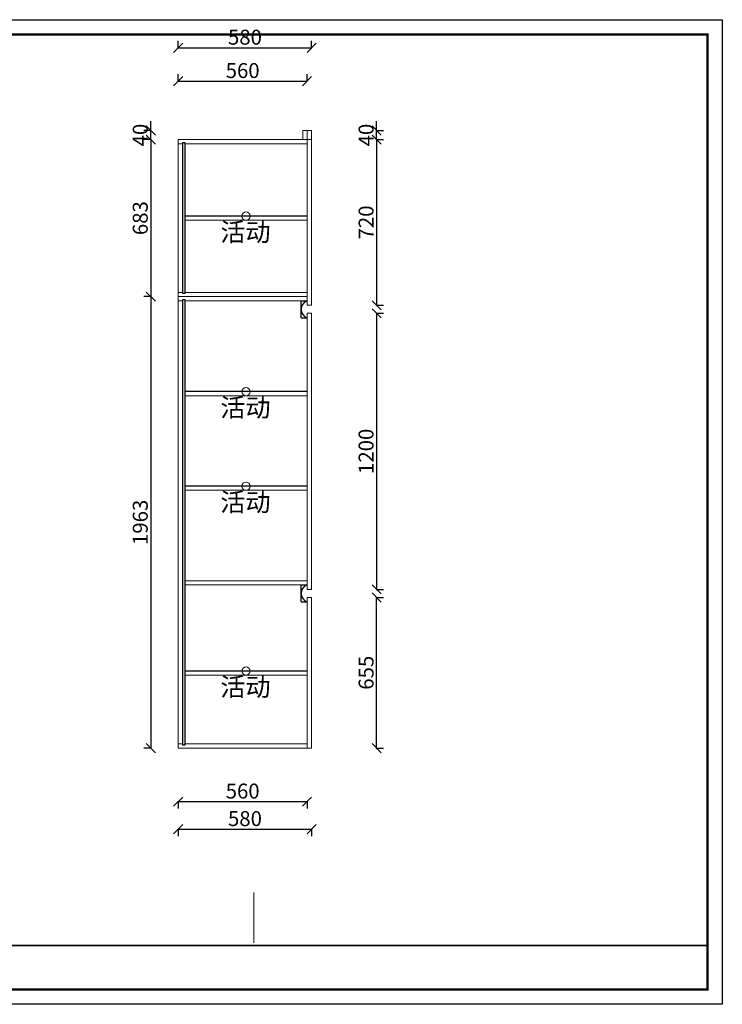
# Model space of a CAD drawing. Units: millimetres. Extents: x 893110 to 903874, y 589776 to 596520.
# Drawn here: x 900819 to 903874, y 589776 to 594056 of the extents above; entities that cross this region are included whole.
import ezdxf

# ---------------------------------------------------------------- set-up
doc = ezdxf.new("R2010")
doc.units = ezdxf.units.MM
doc.header["$LTSCALE"] = 5
doc.header["$PDMODE"] = 3
doc.layers.get('Defpoints').update_dxf_attribs({"color": 250})
for name, color, linetype in [('03文字', 1, 'Continuous'), ('FF-平面完成尺寸', 44, 'Continuous'), ('内框图层', 1, 'Continuous'), ('厨柜', 7, 'Continuous'), ('活动层板', 7, 'Continuous'), ('背板', 7, 'Continuous')]:
    doc.layers.add(name, color=color, linetype=linetype)
for name, color, linetype, lineweight in [('06综合说明层', 7, 'Continuous', 30), ('FF-Finish【平面完成尺寸】', 44, 'Continuous', 0), ('FF-Supply【给排水】', 136, 'Continuous', 0)]:
    doc.layers.add(name, color=color, linetype=linetype, lineweight=lineweight)
doc.dimstyles.new('ISO-25', dxfattribs={"dimtxt": 65, "dimasz": 40, "dimexe": 30, "dimexo": 5, "dimgap": 5, "dimtad": 1, "dimtxsty": 'Standard', "dimblk": 'OBLIQUE', "dimcen": 2.5, "dimadec": 0, "dimazin": 0, "dimtfac": 1, "dimtix": 1, "dimtmove": 1, "dimatfit": 3, "dimldrblk": 'OBLIQUE', "dimfxl": 30, "dimfxlon": 1, "dimarcsym": 0})

# ---------------------------------------------------------------- blocks, each defined once
blk = doc.blocks.new('活动层板1')
blk.add_circle((0, 0), 18)
at = {"layer": '03文字', "insert": (-111.4, -29.3), "char_height": 80, "attachment_point": 1}
blk.add_mtext_dynamic_manual_height_columns('活动', width=287.481, gutter_width=400, heights=[0], dxfattribs=at)
blk = doc.blocks.new('_Oblique')
at = {"color": 0, "linetype": 'ByBlock', "lineweight": -2}
blk.add_line((-0.5, -0.5), (0.5, 0.5), dxfattribs=at)
blk = doc.blocks.new('*D27')
at = {"layer": 'Defpoints', "color": 0, "transparency": 16777216}
for p in [(902088.1, 593574.7), (902370.7, 593574.7), (902088.1, 593534.7)]:
    blk.add_point(p, dxfattribs=at)
at = {"layer": 'FF-平面完成尺寸', "color": 0, "lineweight": -2, "transparency": 16777216}
for p, q in [((902370.7, 593574.7), (902370.7, 593614.7)), ((902368.7, 593574.7), (902400.7, 593574.7)), ((902370.7, 593534.7), (902370.7, 593574.7)), ((902368.7, 593534.7), (902400.7, 593534.7)), ((902370.7, 593534.7), (902370.7, 593494.7))]:
    blk.add_line(p, q, dxfattribs=at)
at = {"layer": 'FF-平面完成尺寸', "color": 0, "lineweight": -2, "transparency": 16777216, "xscale": 40, "yscale": 40, "zscale": 40}
for p, rotation in [((902370.7, 593574.7), 270), ((902370.7, 593534.7), 90)]:
    blk.add_blockref('_Oblique', p, dxfattribs=dict(at, rotation=rotation))
at = {"layer": 'FF-平面完成尺寸', "color": 0, "transparency": 16777216, "insert": (902333.2, 593554.7), "char_height": 65, "attachment_point": 5, "rotation": 90}
blk.add_mtext('40', dxfattribs=at)
blk = doc.blocks.new('*D28')
at = {"layer": 'Defpoints', "color": 0, "transparency": 16777216}
for p in [(902088.1, 593534.7), (902088.1, 592814.7), (902370.7, 592814.7)]:
    blk.add_point(p, dxfattribs=at)
at = {"layer": 'FF-平面完成尺寸', "color": 0, "lineweight": -2, "transparency": 16777216}
for p, q in [((902368.7, 593534.7), (902400.7, 593534.7)), ((902370.7, 593534.7), (902370.7, 592814.7)), ((902368.7, 592814.7), (902400.7, 592814.7))]:
    blk.add_line(p, q, dxfattribs=at)
at = {"layer": 'FF-平面完成尺寸', "color": 0, "lineweight": -2, "transparency": 16777216, "xscale": 40, "yscale": 40, "zscale": 40}
for p, rotation in [((902370.7, 593534.7), 90), ((902370.7, 592814.7), 270)]:
    blk.add_blockref('_Oblique', p, dxfattribs=dict(at, rotation=rotation))
at = {"layer": 'FF-平面完成尺寸', "color": 0, "transparency": 16777216, "insert": (902333.2, 593174.7), "char_height": 65, "attachment_point": 5, "rotation": 90}
blk.add_mtext('720', dxfattribs=at)
blk = doc.blocks.new('*D29')
at = {"layer": 'Defpoints', "color": 0, "transparency": 16777216}
for p in [(902088.1, 592779.7), (902088.1, 591579.7), (902370.7, 591579.7)]:
    blk.add_point(p, dxfattribs=at)
at = {"layer": 'FF-平面完成尺寸', "color": 0, "lineweight": -2, "transparency": 16777216}
for p, q in [((902368.7, 592779.7), (902400.7, 592779.7)), ((902370.7, 592779.7), (902370.7, 591579.7)), ((902368.7, 591579.7), (902400.7, 591579.7))]:
    blk.add_line(p, q, dxfattribs=at)
at = {"layer": 'FF-平面完成尺寸', "color": 0, "lineweight": -2, "transparency": 16777216, "xscale": 40, "yscale": 40, "zscale": 40}
for p, rotation in [((902370.7, 592779.7), 90), ((902370.7, 591579.7), 270)]:
    blk.add_blockref('_Oblique', p, dxfattribs=dict(at, rotation=rotation))
at = {"layer": 'FF-平面完成尺寸', "color": 0, "transparency": 16777216, "insert": (902333.2, 592179.7), "char_height": 65, "attachment_point": 5, "rotation": 90}
blk.add_mtext('1200', dxfattribs=at)
blk = doc.blocks.new('*D30')
at = {"layer": 'Defpoints', "color": 0, "transparency": 16777216}
for p in [(902078.1, 591544.7), (902370.7, 591544.7), (902078.1, 590889.7)]:
    blk.add_point(p, dxfattribs=at)
at = {"layer": 'FF-平面完成尺寸', "color": 0, "lineweight": -2, "transparency": 16777216}
for p, q in [((902368.7, 591544.7), (902400.7, 591544.7)), ((902370.7, 590889.7), (902370.7, 591544.7)), ((902368.7, 590889.7), (902400.7, 590889.7))]:
    blk.add_line(p, q, dxfattribs=at)
at = {"layer": 'FF-平面完成尺寸', "color": 0, "lineweight": -2, "transparency": 16777216, "xscale": 40, "yscale": 40, "zscale": 40}
for p, rotation in [((902370.7, 591544.7), 90), ((902370.7, 590889.7), 270)]:
    blk.add_blockref('_Oblique', p, dxfattribs=dict(at, rotation=rotation))
at = {"layer": 'FF-平面完成尺寸', "color": 0, "transparency": 16777216, "insert": (902333.2, 591217.2), "char_height": 65, "attachment_point": 5, "rotation": 90}
blk.add_mtext('655', dxfattribs=at)
blk = doc.blocks.new('*D31')
at = {"layer": 'Defpoints', "color": 0, "transparency": 16777216}
for p in [(901508.1, 590964.8), (902068.1, 590964.8), (902068.1, 590656.9)]:
    blk.add_point(p, dxfattribs=at)
at = {"layer": 'FF-平面完成尺寸', "color": 0, "lineweight": -2, "transparency": 16777216}
for p, q in [((901508.1, 590658.9), (901508.1, 590626.9)), ((902068.1, 590658.9), (902068.1, 590626.9)), ((901508.1, 590656.9), (902068.1, 590656.9))]:
    blk.add_line(p, q, dxfattribs=at)
at = {"layer": 'FF-平面完成尺寸', "color": 0, "lineweight": -2, "transparency": 16777216, "xscale": 40, "yscale": 40, "zscale": 40, "rotation": 180}
blk.add_blockref('_Oblique', (901508.1, 590656.9), dxfattribs=at)
at = {"layer": 'FF-平面完成尺寸', "color": 0, "lineweight": -2, "transparency": 16777216, "xscale": 40, "yscale": 40, "zscale": 40}
blk.add_blockref('_Oblique', (902068.1, 590656.9), dxfattribs=at)
at = {"layer": 'FF-平面完成尺寸', "color": 0, "transparency": 16777216, "insert": (901788.1, 590694.4), "char_height": 65, "attachment_point": 5}
blk.add_mtext('560', dxfattribs=at)
blk = doc.blocks.new('*D32')
at = {"layer": 'Defpoints', "color": 0, "transparency": 16777216}
for p in [(901508.1, 590964.8), (902088.1, 590964.8), (902088.1, 590537.1)]:
    blk.add_point(p, dxfattribs=at)
at = {"layer": 'FF-平面完成尺寸', "color": 0, "lineweight": -2, "transparency": 16777216}
for p, q in [((901508.1, 590539.1), (901508.1, 590507.1)), ((901508.1, 590537.1), (902088.1, 590537.1)), ((902088.1, 590539.1), (902088.1, 590507.1))]:
    blk.add_line(p, q, dxfattribs=at)
at = {"layer": 'FF-平面完成尺寸', "color": 0, "lineweight": -2, "transparency": 16777216, "xscale": 40, "yscale": 40, "zscale": 40, "rotation": 180}
blk.add_blockref('_Oblique', (901508.1, 590537.1), dxfattribs=at)
at = {"layer": 'FF-平面完成尺寸', "color": 0, "lineweight": -2, "transparency": 16777216, "xscale": 40, "yscale": 40, "zscale": 40}
blk.add_blockref('_Oblique', (902088.1, 590537.1), dxfattribs=at)
at = {"layer": 'FF-平面完成尺寸', "color": 0, "transparency": 16777216, "insert": (901798.1, 590574.6), "char_height": 65, "attachment_point": 5}
blk.add_mtext('580', dxfattribs=at)
blk = doc.blocks.new('*D33')
at = {"layer": 'Defpoints', "color": 0, "transparency": 16777216}
for p in [(902068.1, 593789.2), (901508.1, 593534.7), (902068.1, 593534.7)]:
    blk.add_point(p, dxfattribs=at)
at = {"layer": 'FF-平面完成尺寸', "color": 0, "lineweight": -2, "transparency": 16777216}
for p, q in [((901508.1, 593787.2), (901508.1, 593819.2)), ((901508.1, 593789.2), (902068.1, 593789.2)), ((902068.1, 593787.2), (902068.1, 593819.2))]:
    blk.add_line(p, q, dxfattribs=at)
at = {"layer": 'FF-平面完成尺寸', "color": 0, "lineweight": -2, "transparency": 16777216, "xscale": 40, "yscale": 40, "zscale": 40, "rotation": 180}
blk.add_blockref('_Oblique', (901508.1, 593789.2), dxfattribs=at)
at = {"layer": 'FF-平面完成尺寸', "color": 0, "lineweight": -2, "transparency": 16777216, "xscale": 40, "yscale": 40, "zscale": 40}
blk.add_blockref('_Oblique', (902068.1, 593789.2), dxfattribs=at)
at = {"layer": 'FF-平面完成尺寸', "color": 0, "transparency": 16777216, "insert": (901788.1, 593826.7), "char_height": 65, "attachment_point": 5}
blk.add_mtext('560', dxfattribs=at)
blk = doc.blocks.new('*D34')
at = {"layer": 'Defpoints', "color": 0, "transparency": 16777216}
for p in [(902088.1, 593934.2), (901508.1, 593534.7), (902088.1, 593534.7)]:
    blk.add_point(p, dxfattribs=at)
at = {"layer": 'FF-平面完成尺寸', "color": 0, "lineweight": -2, "transparency": 16777216}
for p, q in [((901508.1, 593932.2), (901508.1, 593964.2)), ((902088.1, 593932.2), (902088.1, 593964.2)), ((901508.1, 593934.2), (902088.1, 593934.2))]:
    blk.add_line(p, q, dxfattribs=at)
at = {"layer": 'FF-平面完成尺寸', "color": 0, "lineweight": -2, "transparency": 16777216, "xscale": 40, "yscale": 40, "zscale": 40, "rotation": 180}
blk.add_blockref('_Oblique', (901508.1, 593934.2), dxfattribs=at)
at = {"layer": 'FF-平面完成尺寸', "color": 0, "lineweight": -2, "transparency": 16777216, "xscale": 40, "yscale": 40, "zscale": 40}
blk.add_blockref('_Oblique', (902088.1, 593934.2), dxfattribs=at)
at = {"layer": 'FF-平面完成尺寸', "color": 0, "transparency": 16777216, "insert": (901798.1, 593971.7), "char_height": 65, "attachment_point": 5}
blk.add_mtext('580', dxfattribs=at)
blk = doc.blocks.new('*D35')
at = {"layer": 'Defpoints', "color": 0, "transparency": 16777216}
for p in [(901388.8, 593574.7), (902068.1, 593574.7), (902068.1, 593534.7)]:
    blk.add_point(p, dxfattribs=at)
at = {"layer": 'FF-平面完成尺寸', "color": 0, "lineweight": -2, "transparency": 16777216}
for p, q in [((901388.8, 593574.7), (901388.8, 593614.7)), ((901390.8, 593574.7), (901358.8, 593574.7)), ((901388.8, 593534.7), (901388.8, 593574.7)), ((901390.8, 593534.7), (901358.8, 593534.7)), ((901388.8, 593534.7), (901388.8, 593494.7))]:
    blk.add_line(p, q, dxfattribs=at)
at = {"layer": 'FF-平面完成尺寸', "color": 0, "lineweight": -2, "transparency": 16777216, "xscale": 40, "yscale": 40, "zscale": 40}
for p, rotation in [((901388.8, 593574.7), 270), ((901388.8, 593534.7), 90)]:
    blk.add_blockref('_Oblique', p, dxfattribs=dict(at, rotation=rotation))
at = {"layer": 'FF-平面完成尺寸', "color": 0, "transparency": 16777216, "insert": (901351.3, 593554.7), "char_height": 65, "attachment_point": 5, "rotation": 90}
blk.add_mtext('40', dxfattribs=at)
blk = doc.blocks.new('*D36')
at = {"layer": 'Defpoints', "color": 0, "transparency": 16777216}
for p in [(901508.1, 593534.7), (901388.8, 592852.2), (901508.1, 592852.2)]:
    blk.add_point(p, dxfattribs=at)
at = {"layer": 'FF-平面完成尺寸', "color": 0, "lineweight": -2, "transparency": 16777216}
for p, q in [((901390.8, 593534.7), (901358.8, 593534.7)), ((901388.8, 593534.7), (901388.8, 592852.2)), ((901390.8, 592852.2), (901358.8, 592852.2))]:
    blk.add_line(p, q, dxfattribs=at)
at = {"layer": 'FF-平面完成尺寸', "color": 0, "lineweight": -2, "transparency": 16777216, "xscale": 40, "yscale": 40, "zscale": 40}
for p, rotation in [((901388.8, 593534.7), 90), ((901388.8, 592852.2), 270)]:
    blk.add_blockref('_Oblique', p, dxfattribs=dict(at, rotation=rotation))
at = {"layer": 'FF-平面完成尺寸', "color": 0, "transparency": 16777216, "insert": (901351.3, 593193.5), "char_height": 65, "attachment_point": 5, "rotation": 90}
blk.add_mtext('683', dxfattribs=at)
blk = doc.blocks.new('*D37')
at = {"layer": 'Defpoints', "color": 0, "transparency": 16777216}
for p in [(901508.1, 592852.2), (901388.8, 590889.7), (901508.1, 590889.7)]:
    blk.add_point(p, dxfattribs=at)
at = {"layer": 'FF-平面完成尺寸', "color": 0, "lineweight": -2, "transparency": 16777216}
for p, q in [((901390.8, 592852.2), (901358.8, 592852.2)), ((901388.8, 592852.2), (901388.8, 590889.7)), ((901390.8, 590889.7), (901358.8, 590889.7))]:
    blk.add_line(p, q, dxfattribs=at)
at = {"layer": 'FF-平面完成尺寸', "color": 0, "lineweight": -2, "transparency": 16777216, "xscale": 40, "yscale": 40, "zscale": 40}
for p, rotation in [((901388.8, 592852.2), 90), ((901388.8, 590889.7), 270)]:
    blk.add_blockref('_Oblique', p, dxfattribs=dict(at, rotation=rotation))
at = {"layer": 'FF-平面完成尺寸', "color": 0, "transparency": 16777216, "insert": (901351.3, 591871), "char_height": 65, "attachment_point": 5, "rotation": 90}
blk.add_mtext('1963', dxfattribs=at)

msp = doc.modelspace()

# ---------------------------------------------------------------- linework, layer by layer
for p, q in [((902042.1, 592760.2), (902042.1, 592834.2)), ((902042.1, 591525.2), (902042.1, 591599.2))]:
    msp.add_line(p, q)
at = {"lineweight": -3}
for p, q in [((902042.1, 592834.2), (902068.1, 592834.2)), ((902042.1, 592760.2), (902068.1, 592760.2)), ((902042.1, 591599.2), (902068.1, 591599.2)), ((902042.1, 591525.2), (902068.1, 591525.2))]:
    msp.add_line(p, q, dxfattribs=at)
at = {"layer": '06综合说明层', "color": 0, "linetype": 'ByBlock', "lineweight": -3}
msp.add_line((898995.6, 590030.9), (903809, 590030.9), dxfattribs=at)
msp.add_lwpolyline([(903873.5, 589775.8), (897731.2, 589775.8), (897731.2, 594056.2), (903873.5, 594056.2)], close=True, dxfattribs=at)
msp.add_lwpolyline([(903873.5, 589775.8), (897731.2, 589775.8), (897731.2, 594056.2), (903873.5, 594056.2)], close=True, dxfattribs=at)
msp.add_lwpolyline([(903873.5, 589775.8), (897731.2, 589775.8), (897731.2, 594056.2), (903873.5, 594056.2)], close=True, dxfattribs=at)
at = {"layer": '06综合说明层', "color": 0, "linetype": 'ByBlock', "lineweight": -3, "const_width": 10.7}
msp.add_lwpolyline([(903809, 589840.3), (897795.9, 589840.3), (897795.9, 593991.7), (903809, 593991.7)], close=True, dxfattribs=at)
msp.add_lwpolyline([(903809, 589840.3), (897795.9, 589840.3), (897795.9, 593991.7), (903809, 593991.7)], close=True, dxfattribs=at)
msp.add_lwpolyline([(903809, 589840.3), (897795.9, 589840.3), (897795.9, 593991.7), (903809, 593991.7)], close=True, dxfattribs=at)
at = {"layer": 'FF-Finish【平面完成尺寸】', "color": 0}
for points in [[(897731.2, 594056.2), (903873.5, 594056.2), (903873.5, 589775.8), (897731.2, 589775.8)], [(898995.6, 593991.7), (903809, 593991.7), (903809, 590030.9), (898995.6, 590030.9)]]:
    msp.add_lwpolyline(points, close=True, dxfattribs=at)
at = {"layer": 'FF-Supply【给排水】', "color": 0}
for p, q in [((902068.1, 593574.7), (902050.1, 593574.7)), ((902050.1, 593534.7), (902050.1, 593574.7)), ((902068.1, 593574.7), (902068.1, 592814.7)), ((902068.1, 593574.7), (902088.1, 593574.7)), ((902068.1, 593574.7), (902068.1, 592814.7)), ((902088.1, 593574.7), (902088.1, 592814.7)), ((901508.1, 593534.7), (901508.1, 590889.7)), ((902068.1, 593534.7), (901508.1, 593534.7)), ((902068.1, 593534.7), (902088.1, 593534.7)), ((901528.1, 593516.7), (901508.1, 593516.7)), ((901528.1, 593516.7), (901508.1, 593516.7)), ((902068.1, 593516.7), (901537.1, 593516.7)), ((902068.1, 593184.2), (901537.1, 593184.2)), ((901508.1, 592870.2), (901528.1, 592870.2)), ((902068.1, 592852.2), (901508.1, 592852.2)), ((901537.1, 592870.2), (902068.1, 592870.2)), ((902068.1, 592834.2), (902068.1, 592852.2)), ((901508.1, 592834.2), (901528.1, 592834.2)), ((901537.1, 592834.2), (902042.1, 592834.2)), ((902042.1, 592834.2), (902068.1, 592834.2)), ((902068.1, 592814.7), (902088.1, 592814.7)), ((902042.1, 592760.2), (902068.1, 592760.2)), ((902068.1, 592779.7), (902068.1, 591579.7)), ((902068.1, 592779.7), (902088.1, 592779.7)), ((902068.1, 592779.7), (902068.1, 591579.7)), ((902088.1, 592779.7), (902088.1, 591579.7)), ((902068.1, 592421.2), (901537.1, 592421.2)), ((902068.1, 592010.2), (901537.1, 592010.2)), ((901537.1, 591617.2), (902068.1, 591617.2)), ((902068.1, 591599.2), (902068.1, 591617.2)), ((901537.1, 591599.2), (902042.1, 591599.2)), ((902042.1, 591599.2), (902068.1, 591599.2)), ((902068.1, 591579.7), (902088.1, 591579.7)), ((902042.1, 591525.2), (902068.1, 591525.2)), ((902068.1, 591544.7), (902068.1, 590889.7)), ((902068.1, 591544.7), (902088.1, 591544.7)), ((902068.1, 591544.7), (902068.1, 590889.7)), ((902088.1, 591544.7), (902088.1, 590889.7)), ((902068.1, 591206.7), (901537.1, 591206.7)), ((901528.1, 590907.7), (901508.1, 590907.7)), ((902068.1, 590889.7), (901508.1, 590889.7)), ((902068.1, 590907.7), (901537.1, 590907.7)), ((902068.1, 590889.7), (902088.1, 590889.7)), ((901836.9, 590043.4), (901836.9, 590262.5)), ((900363.1, 590030.9), (902598.2, 590030.9))]:
    msp.add_line(p, q, dxfattribs=at)
at = {"layer": '内框图层'}
msp.add_lwpolyline([(898995.6, 593991.7), (903809, 593991.7), (903809, 590030.9), (898995.6, 590030.9)], close=True, dxfattribs=at)
at = {"layer": '厨柜', "color": 0, "linetype": 'ByBlock'}
for centre in [(902081.4, 592797.2), (902081.4, 591562.2)]:
    msp.add_arc(centre, 39.3, 109.7822, 250.2178, dxfattribs=at)
at = {"layer": '活动层板', "color": 0}
for p, q in [((902068.1, 593202.2), (901537.1, 593202.2)), ((902068.1, 592439.2), (901537.1, 592439.2)), ((902068.1, 592028.2), (901537.1, 592028.2)), ((902068.1, 591224.7), (901537.1, 591224.7))]:
    msp.add_line(p, q, dxfattribs=at)
at = {"layer": '背板', "color": 0}
for points in [[(901528.1, 592865.2), (901528.1, 593521.7), (901537.1, 593521.7), (901537.1, 592865.2)], [(901528.1, 590902.7), (901528.1, 592839.2), (901537.1, 592839.2), (901537.1, 590902.7)]]:
    msp.add_lwpolyline(points, close=True, dxfattribs=at)

# ---------------------------------------------------------------- block references
at = {"layer": 'FF-Supply【给排水】', "color": 0}
for p in [(901802.6, 593202.2), (901802.6, 592439.2), (901802.6, 592028.2), (901802.6, 591224.7)]:
    msp.add_blockref('活动层板1', p, dxfattribs=at)

# ---------------------------------------------------------------- dimensions: what is measured, and where the dimension line sits
at = {"layer": 'FF-平面完成尺寸', "color": 0}
for base, p1, p2, picture, middle in [((902088.1, 593934.2), (901508.1, 593534.7), (902088.1, 593534.7), '*D34', (901798.1, 593971.7)), ((902068.1, 593789.2), (901508.1, 593534.7), (902068.1, 593534.7), '*D33', (901788.1, 593826.7)), ((902068.1, 590656.9), (901508.1, 590964.8), (902068.1, 590964.8), '*D31', (901788.1, 590694.4)), ((902088.1, 590537.1), (901508.1, 590964.8), (902088.1, 590964.8), '*D32', (901798.1, 590574.6))]:
    dim = msp.add_linear_dim(base=base, p1=p1, p2=p2, dimstyle='ISO-25', override={"dimdec": 0, "dimtdec": 0, "dimfxl": 2, "dimarcsym": 1}, dxfattribs=at)
    dim.commit()
    dim.dimension.update_dxf_attribs({"geometry": picture, "text_midpoint": middle})
for base, p1, p2, picture, middle in [((901388.8, 593574.7), (902068.1, 593534.7), (902068.1, 593574.7), '*D35', (901351.3, 593554.7)), ((902370.7, 593574.7), (902088.1, 593534.7), (902088.1, 593574.7), '*D27', (902333.2, 593554.7)), ((901388.8140767, 592852.2167104), (901508.0696457, 593534.7167104), (901508.0696457, 592852.2167104), '*D36', (901351.3140767, 593193.4667104)), ((902370.7, 592814.7), (902088.1, 593534.7), (902088.1, 592814.7), '*D28', (902333.2, 593174.7)), ((901388.8140767, 590889.7167104), (901508.0696457, 592852.2167104), (901508.0696457, 590889.7167104), '*D37', (901351.3140767, 591870.9667104)), ((902370.7, 591579.7), (902088.1, 592779.7), (902088.1, 591579.7), '*D29', (902333.2, 592179.7)), ((902370.7, 591544.7), (902078.1, 590889.7), (902078.1, 591544.7), '*D30', (902333.2, 591217.2))]:
    dim = msp.add_linear_dim(base=base, p1=p1, p2=p2, angle=90, dimstyle='ISO-25', override={"dimdec": 0, "dimtdec": 0, "dimfxl": 2, "dimarcsym": 1}, dxfattribs=at)
    dim.commit()
    dim.dimension.update_dxf_attribs({"geometry": picture, "text_midpoint": middle})

doc.saveas('drawing.dxf')
